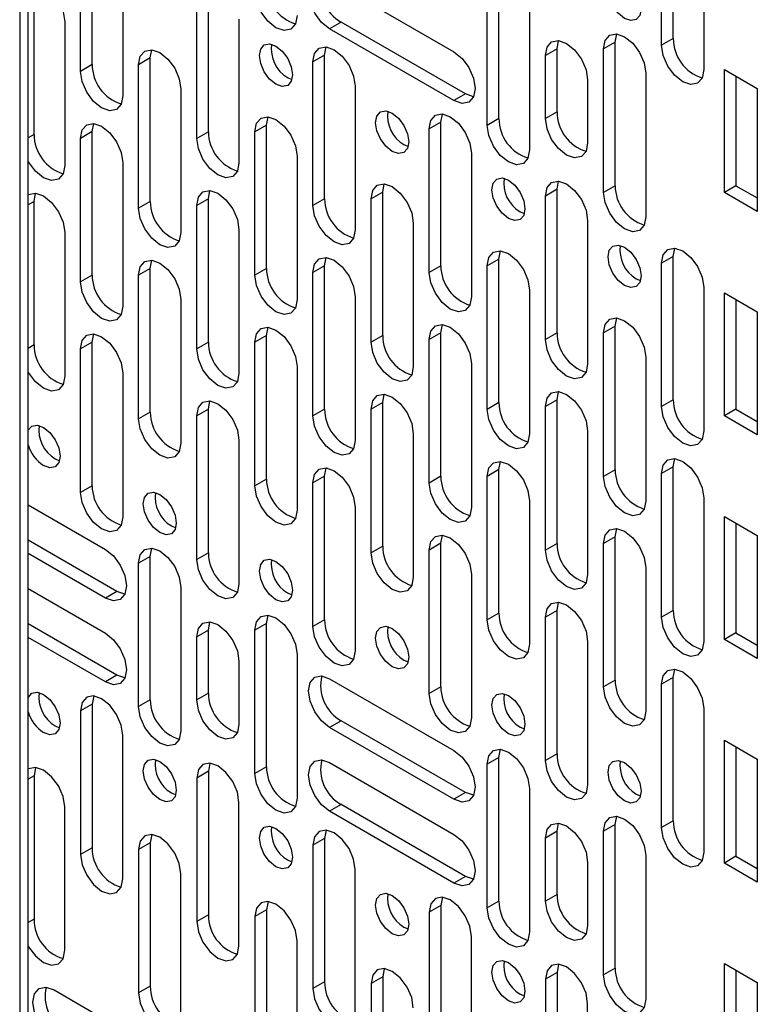
# Model space of a CAD drawing. Units: inches. Extents: x 4 to 132, y 2 to 86.
# Drawn here: x 108 to 110, y 65 to 68 of the extents above; entities that cross this region are included whole.
import ezdxf

# ---------------------------------------------------------------- set-up
doc = ezdxf.new("R2010")
doc.units = ezdxf.units.IN
doc.header["$MEASUREMENT"] = 0

msp = doc.modelspace()

# ---------------------------------------------------------------- linework, layer by layer
at = {"color": 7, "linetype": 'Continuous', "lineweight": 25, "ltscale": 8}
for p, q in [((107.558699, 61.527729), (107.558699, 72.465799)), ((109.913561, 68.062981), (109.913561, 68.587201)), ((109.871135, 68.038489), (109.871135, 68.562708)), ((107.792241, 67.967663), (107.792241, 68.491883)), ((107.749814, 67.943171), (107.749814, 68.46739)), ((110.025284, 68.47372), (110.025284, 67.949501)), ((107.903964, 68.378402), (107.903964, 67.854183)), ((108.659193, 68.276183), (109.113155, 68.014116)), ((109.234739, 67.745916), (109.234739, 68.270135)), ((109.277165, 67.770408), (109.277165, 68.294627)), ((107.580109, 67.712703), (107.580109, 68.236922)), ((108.216505, 67.722741), (108.216505, 68.24696)), ((108.174079, 67.698249), (108.174079, 68.222468)), ((109.388888, 68.181147), (109.388888, 67.656927)), ((107.691832, 68.123442), (107.691832, 67.599222)), ((108.328228, 68.13348), (108.328228, 67.60926)), ((108.701619, 68.122669), (108.659193, 68.098177)), ((109.155582, 67.860602), (108.701619, 68.122669)), ((109.113155, 67.83611), (108.659193, 68.098177)), ((109.489297, 68.025189), (109.49496, 68.055405)), ((109.701429, 68.049705), (109.659003, 68.025213)), ((109.701429, 68.049705), (109.707092, 68.079921)), ((109.701429, 67.525486), (109.701429, 68.049705)), ((109.913561, 68.062981), (109.871135, 68.038489)), ((108.004373, 67.992), (108.010036, 68.022216)), ((108.640769, 68.002038), (108.646432, 68.032254)), ((109.489297, 68.025189), (109.446871, 68.000697)), ((109.489297, 67.794924), (109.489297, 68.025189)), ((109.659003, 67.500993), (109.659003, 68.025213)), ((108.004373, 67.992), (107.961946, 67.967508)), ((108.004373, 67.467781), (108.004373, 67.992)), ((108.640769, 68.002038), (108.598343, 67.977546)), ((108.598343, 67.453326), (108.598343, 67.977546)), ((108.640769, 67.477819), (108.640769, 68.002038)), ((109.446871, 67.770432), (109.446871, 68.000697)), ((107.792241, 67.967663), (107.749814, 67.943171)), ((107.961946, 67.443289), (107.961946, 67.967508)), ((110.100237, 67.950132), (110.220446, 67.880738)), ((110.100237, 67.501035), (110.100237, 67.950132)), ((108.505712, 67.920371), (108.521612, 67.91365)), ((109.60102, 67.911708), (109.60102, 67.681444)), ((109.813152, 67.936224), (109.813152, 67.412005)), ((110.142664, 67.92564), (110.142664, 67.525527)), ((108.116096, 67.878519), (108.116096, 67.3543)), ((108.752492, 67.888557), (108.752492, 67.364338)), ((110.220446, 67.880738), (110.220446, 67.43164)), ((109.155582, 67.860602), (109.113155, 67.83611)), ((109.184567, 67.850403), (109.155582, 67.860602)), ((109.489297, 67.794924), (109.446871, 67.770432)), ((108.428637, 67.747078), (108.4343, 67.777293)), ((109.065033, 67.757115), (109.022607, 67.732623)), ((109.065033, 67.757115), (109.070696, 67.787331)), ((109.065033, 67.232896), (109.065033, 67.757115)), ((109.277165, 67.770408), (109.234739, 67.745916)), ((107.792241, 67.722901), (107.749814, 67.698409)), ((107.792241, 67.722901), (107.797904, 67.753117)), ((107.792241, 67.198682), (107.792241, 67.722901)), ((108.216505, 67.722741), (108.174079, 67.698249)), ((108.428637, 67.747078), (108.386211, 67.722585)), ((108.386211, 67.198366), (108.386211, 67.722585)), ((108.428637, 67.222858), (108.428637, 67.747078)), ((109.022607, 67.208404), (109.022607, 67.732623)), ((107.749814, 67.17419), (107.749814, 67.698409)), ((108.929976, 67.675449), (108.945876, 67.668727)), ((108.54036, 67.633597), (108.54036, 67.109378)), ((109.176756, 67.643635), (109.176756, 67.119415)), ((107.903964, 67.609421), (107.903964, 67.085201)), ((109.489297, 67.512193), (109.49496, 67.542409)), ((108.216505, 67.477979), (108.222168, 67.508195)), ((108.852901, 67.502155), (108.858564, 67.532371)), ((109.489297, 67.512193), (109.446871, 67.487701)), ((109.489297, 66.987974), (109.489297, 67.512193)), ((109.701429, 67.525486), (109.659003, 67.500993)), ((110.142664, 67.525527), (110.100237, 67.501035)), ((110.142664, 67.525527), (110.220446, 67.480625)), ((107.580109, 67.467941), (107.585771, 67.498157)), ((108.216505, 67.477979), (108.174079, 67.453487)), ((108.216505, 66.95376), (108.216505, 67.477979)), ((108.640769, 67.477819), (108.598343, 67.453326)), ((108.852901, 67.502155), (108.810475, 67.477663)), ((108.810475, 66.953444), (108.810475, 67.477663)), ((108.852901, 66.977936), (108.852901, 67.502155)), ((109.446871, 66.963481), (109.446871, 67.487701)), ((110.220446, 67.43164), (110.100237, 67.501035)), ((107.580109, 66.943722), (107.580109, 67.467941)), ((108.004373, 67.467781), (107.961946, 67.443289)), ((108.174079, 66.929267), (108.174079, 67.453487)), ((109.35424, 67.430526), (109.37014, 67.423805)), ((109.60102, 67.398712), (109.60102, 66.874493)), ((108.328228, 67.364498), (108.328228, 66.840279)), ((108.964624, 67.388674), (108.964624, 66.864455)), ((107.691832, 67.35446), (107.691832, 66.830241)), ((109.913561, 67.26727), (109.919224, 67.297486)), ((108.640769, 67.233056), (108.646432, 67.263272)), ((109.277165, 67.257233), (109.234739, 67.23274)), ((109.277165, 67.257233), (109.282828, 67.287448)), ((109.277165, 66.733013), (109.277165, 67.257233)), ((109.913561, 67.26727), (109.871135, 67.242778)), ((109.913561, 66.743051), (109.913561, 67.26727)), ((108.004373, 67.223019), (107.961946, 67.198526)), ((108.004373, 67.223019), (108.010036, 67.253234)), ((108.004373, 66.698799), (108.004373, 67.223019)), ((108.428637, 67.222858), (108.386211, 67.198366)), ((108.640769, 67.233056), (108.598343, 67.208564)), ((108.640769, 66.708837), (108.640769, 67.233056)), ((109.065033, 67.232896), (109.022607, 67.208404)), ((109.234739, 66.708521), (109.234739, 67.23274)), ((109.871135, 66.718559), (109.871135, 67.242778)), ((107.792241, 67.198682), (107.749814, 67.17419)), ((107.961946, 66.674307), (107.961946, 67.198526)), ((108.598343, 66.684345), (108.598343, 67.208564)), ((109.778504, 67.185604), (109.794404, 67.178882)), ((110.025284, 67.15379), (110.025284, 66.629571)), ((108.752492, 67.119576), (108.752492, 66.595356)), ((109.388888, 67.143752), (109.388888, 66.619533)), ((110.100237, 67.133592), (110.220446, 67.064197)), ((110.100237, 66.684494), (110.100237, 67.133592)), ((108.116096, 67.109538), (108.116096, 66.585319)), ((110.142664, 67.109099), (110.142664, 66.708986)), ((109.701429, 67.01231), (109.707092, 67.042526)), ((110.220446, 67.064197), (110.220446, 66.615099)), ((108.428637, 66.978096), (108.4343, 67.008312)), ((109.065033, 66.988134), (109.070696, 67.01835)), ((109.701429, 67.01231), (109.659003, 66.987818)), ((109.701429, 66.488091), (109.701429, 67.01231)), ((107.792241, 66.95392), (107.797904, 66.984136)), ((108.428637, 66.978096), (108.386211, 66.953604)), ((108.428637, 66.453877), (108.428637, 66.978096)), ((108.852901, 66.977936), (108.810475, 66.953444)), ((109.065033, 66.988134), (109.022607, 66.963642)), ((109.065033, 66.463915), (109.065033, 66.988134)), ((109.489297, 66.987974), (109.446871, 66.963481)), ((109.659003, 66.463599), (109.659003, 66.987818)), ((107.792241, 66.95392), (107.749814, 66.929428)), ((107.792241, 66.429701), (107.792241, 66.95392)), ((108.216505, 66.95376), (108.174079, 66.929267)), ((108.386211, 66.429385), (108.386211, 66.953604)), ((109.022607, 66.439423), (109.022607, 66.963642)), ((107.749814, 66.405208), (107.749814, 66.929428)), ((109.813152, 66.898829), (109.813152, 66.37461)), ((108.54036, 66.864615), (108.54036, 66.340396)), ((109.176756, 66.874653), (109.176756, 66.350434)), ((107.903964, 66.840439), (107.903964, 66.31622)), ((108.852901, 66.733174), (108.858564, 66.76339)), ((109.489297, 66.743212), (109.49496, 66.773427)), ((108.216505, 66.708997), (108.222168, 66.739213)), ((108.852901, 66.733174), (108.810475, 66.708681)), ((108.852901, 66.208954), (108.852901, 66.733174)), ((109.277165, 66.733013), (109.234739, 66.708521)), ((109.489297, 66.743212), (109.446871, 66.718719)), ((109.446871, 66.1945), (109.446871, 66.718719)), ((109.489297, 66.218992), (109.489297, 66.743212)), ((109.913561, 66.743051), (109.871135, 66.718559)), ((108.004373, 66.698799), (107.961946, 66.674307)), ((108.216505, 66.708997), (108.174079, 66.684505)), ((108.174079, 66.160286), (108.174079, 66.684505)), ((108.216505, 66.184778), (108.216505, 66.708997)), ((108.640769, 66.708837), (108.598343, 66.684345)), ((108.810475, 66.184462), (108.810475, 66.708681)), ((110.142664, 66.708986), (110.100237, 66.684494)), ((110.220446, 66.615099), (110.100237, 66.684494)), ((110.142664, 66.708986), (110.220446, 66.664084)), ((108.964624, 66.619693), (108.964624, 66.095474)), ((109.60102, 66.629731), (109.60102, 66.105512)), ((108.328228, 66.595517), (108.328228, 66.071298)), ((107.657183, 66.527689), (107.673084, 66.520968)), ((109.277165, 66.488251), (109.282828, 66.518467)), ((109.913561, 66.498289), (109.871135, 66.473797)), ((109.913561, 66.498289), (109.919224, 66.528505)), ((109.913561, 65.97407), (109.913561, 66.498289)), ((108.640769, 66.464075), (108.598343, 66.439583)), ((108.640769, 66.464075), (108.646432, 66.494291)), ((108.640769, 65.939856), (108.640769, 66.464075)), ((109.065033, 66.463915), (109.022607, 66.439423)), ((109.277165, 66.488251), (109.234739, 66.463759)), ((109.234739, 65.93954), (109.234739, 66.463759)), ((109.277165, 65.964032), (109.277165, 66.488251)), ((109.701429, 66.488091), (109.659003, 66.463599)), ((109.871135, 65.949578), (109.871135, 66.473797)), ((107.792241, 66.429701), (107.749814, 66.405208)), ((108.428637, 66.453877), (108.386211, 66.429385)), ((108.598343, 65.915364), (108.598343, 66.439583)), ((107.558699, 66.359794), (107.840363, 66.197193)), ((109.388888, 66.374771), (109.388888, 65.850551)), ((110.025284, 66.384808), (110.025284, 65.860589)), ((108.752492, 66.350594), (108.752492, 65.826375)), ((108.081448, 66.282767), (108.097348, 66.276045)), ((110.100237, 66.317051), (110.220446, 66.247656)), ((110.100237, 65.867953), (110.100237, 66.317051)), ((110.142664, 66.292558), (110.142664, 65.892445)), ((109.065033, 66.219153), (109.070696, 66.249368)), ((109.701429, 66.243329), (109.707092, 66.273545)), ((110.220446, 66.247656), (110.220446, 65.798559)), ((107.882789, 66.043679), (107.558699, 66.230773)), ((109.065033, 66.219153), (109.022607, 66.19466)), ((109.065033, 65.694933), (109.065033, 66.219153)), ((109.489297, 66.218992), (109.446871, 66.1945)), ((109.701429, 66.243329), (109.659003, 66.218837)), ((109.659003, 65.694617), (109.659003, 66.218837)), ((109.701429, 65.71911), (109.701429, 66.243329)), ((107.840363, 66.019187), (107.558699, 66.181788)), ((108.004373, 66.171502), (108.010036, 66.201718)), ((108.216505, 66.184778), (108.174079, 66.160286)), ((108.852901, 66.208954), (108.810475, 66.184462)), ((109.022607, 65.670441), (109.022607, 66.19466)), ((108.004373, 66.171502), (107.961946, 66.14701)), ((107.961946, 65.62279), (107.961946, 66.14701)), ((108.004373, 65.647283), (108.004373, 66.171502)), ((109.176756, 66.105672), (109.176756, 65.581453)), ((109.813152, 66.129848), (109.813152, 65.605629)), ((107.558699, 66.053592), (107.840363, 65.89099)), ((107.882789, 66.043679), (107.840363, 66.019187)), ((107.911775, 66.03348), (107.882789, 66.043679)), ((108.116096, 66.058021), (108.116096, 65.533802)), ((108.505712, 66.037844), (108.521612, 66.031123)), ((109.489297, 65.97423), (109.49496, 66.004446)), ((109.277165, 65.964032), (109.234739, 65.93954)), ((109.489297, 65.97423), (109.446871, 65.949738)), ((109.489297, 65.450011), (109.489297, 65.97423)), ((109.913561, 65.97407), (109.871135, 65.949578)), ((107.882789, 65.737476), (107.558699, 65.92457)), ((108.216505, 65.902063), (108.222168, 65.932279)), ((108.428637, 65.926579), (108.386211, 65.902087)), ((108.428637, 65.926579), (108.4343, 65.956795)), ((108.428637, 65.40236), (108.428637, 65.926579)), ((108.640769, 65.939856), (108.598343, 65.915364)), ((109.446871, 65.425519), (109.446871, 65.949738)), ((108.216505, 65.902063), (108.174079, 65.877571)), ((108.216505, 65.671799), (108.216505, 65.902063)), ((108.386211, 65.377868), (108.386211, 65.902087)), ((110.142664, 65.892445), (110.100237, 65.867953)), ((110.142664, 65.892445), (110.220446, 65.847543)), ((107.840363, 65.712984), (107.558699, 65.875586)), ((108.174079, 65.647306), (108.174079, 65.877571)), ((109.60102, 65.860749), (109.60102, 65.33653)), ((110.220446, 65.798559), (110.100237, 65.867953)), ((108.328228, 65.788583), (108.328228, 65.558318)), ((108.54036, 65.813099), (108.54036, 65.288879)), ((108.929976, 65.792922), (108.945876, 65.786201)), ((109.913561, 65.729308), (109.919224, 65.759524)), ((107.882789, 65.737476), (107.840363, 65.712984)), ((107.911775, 65.727277), (107.882789, 65.737476)), ((108.659193, 65.724493), (109.113155, 65.462426)), ((109.701429, 65.71911), (109.659003, 65.694617)), ((109.913561, 65.729308), (109.871135, 65.704815)), ((109.913561, 65.205089), (109.913561, 65.729308)), ((108.216505, 65.671799), (108.174079, 65.647306)), ((109.065033, 65.694933), (109.022607, 65.670441)), ((109.871135, 65.180596), (109.871135, 65.704815)), ((107.797904, 65.661556), (107.792241, 65.63134)), ((108.004373, 65.647283), (107.961946, 65.62279)), ((107.792241, 65.63134), (107.749814, 65.606848)), ((107.749814, 65.606848), (107.749814, 65.082629)), ((107.792241, 65.63134), (107.792241, 65.107121)), ((110.025284, 65.615827), (110.025284, 65.091608)), ((108.701619, 65.570979), (108.659193, 65.546487)), ((109.155582, 65.308912), (108.701619, 65.570979)), ((107.657183, 65.552323), (107.673084, 65.545602)), ((109.113155, 65.28442), (108.659193, 65.546487)), ((109.35424, 65.548), (109.37014, 65.541278)), ((107.903964, 64.99364), (107.903964, 65.517859)), ((110.100237, 65.50051), (110.220446, 65.431115)), ((110.100237, 65.051412), (110.100237, 65.50051)), ((109.277165, 65.436735), (109.282828, 65.46695)), ((110.142664, 65.476018), (110.142664, 65.075905)), ((109.277165, 65.436735), (109.234739, 65.412242)), ((109.277165, 64.912515), (109.277165, 65.436735)), ((109.489297, 65.450011), (109.446871, 65.425519)), ((110.220446, 65.431115), (110.220446, 64.982018)), ((107.585771, 65.400651), (107.580109, 65.370435)), ((108.216505, 65.386418), (108.174079, 65.361925)), ((108.222168, 65.416634), (108.216505, 65.386418)), ((108.216505, 65.386418), (108.216505, 64.862199)), ((108.428637, 65.40236), (108.386211, 65.377868)), ((108.659193, 65.41829), (109.113155, 65.156223)), ((109.234739, 64.888023), (109.234739, 65.412242)), ((107.580109, 65.370435), (107.580109, 64.846216)), ((108.174079, 65.361925), (108.174079, 64.837706)), ((109.388888, 65.323254), (109.388888, 64.799035)), ((108.081448, 65.307401), (108.097348, 65.300679)), ((109.155582, 65.308912), (109.113155, 65.28442)), ((109.184567, 65.298713), (109.155582, 65.308912)), ((109.778504, 65.303077), (109.794404, 65.296356)), ((107.691832, 64.732736), (107.691832, 65.256955)), ((108.328228, 64.748718), (108.328228, 65.272937)), ((108.701619, 65.264776), (108.659193, 65.240284)), ((109.113155, 64.978217), (108.659193, 65.240284)), ((109.155582, 65.002709), (108.701619, 65.264776)), ((109.701429, 65.191812), (109.707092, 65.222028)), ((109.913561, 65.205089), (109.871135, 65.180596)), ((108.646432, 65.171711), (108.640769, 65.141495)), ((109.489297, 65.167296), (109.49496, 65.197512)), ((109.701429, 65.191812), (109.659003, 65.16732)), ((109.701429, 64.667593), (109.701429, 65.191812)), ((108.010036, 65.155729), (108.004373, 65.125513)), ((108.640769, 65.141495), (108.598343, 65.117003)), ((108.640769, 65.141495), (108.640769, 64.617276)), ((109.489297, 65.167296), (109.446871, 65.142804)), ((109.446871, 64.912539), (109.446871, 65.142804)), ((109.489297, 64.937031), (109.489297, 65.167296)), ((109.659003, 64.643101), (109.659003, 65.16732)), ((107.792241, 65.107121), (107.749814, 65.082629)), ((108.004373, 65.125513), (107.961946, 65.101021)), ((107.961946, 65.101021), (107.961946, 64.576802)), ((108.004373, 65.125513), (108.004373, 64.601294)), ((108.598343, 65.117003), (108.598343, 64.592784)), ((108.505712, 65.062478), (108.521612, 65.055757)), ((109.813152, 65.078331), (109.813152, 64.554112)), ((110.142664, 65.075905), (110.100237, 65.051412)), ((110.142664, 65.075905), (110.220446, 65.031002)), ((108.752492, 64.503795), (108.752492, 65.028015)), ((109.60102, 65.053815), (109.60102, 64.823551)), ((110.220446, 64.982018), (110.100237, 65.051412)), ((108.116096, 64.487813), (108.116096, 65.012032)), ((109.155582, 65.002709), (109.113155, 64.978217)), ((109.184567, 64.99251), (109.155582, 65.002709)), ((109.070696, 64.926789), (109.065033, 64.896573)), ((109.489297, 64.937031), (109.446871, 64.912539)), ((108.428637, 64.880591), (108.386211, 64.856098)), ((108.4343, 64.910806), (108.428637, 64.880591)), ((108.428637, 64.880591), (108.428637, 64.356371)), ((109.065033, 64.896573), (109.022607, 64.872081)), ((109.065033, 64.896573), (109.065033, 64.372354)), ((109.277165, 64.912515), (109.234739, 64.888023)), ((108.216505, 64.862199), (108.174079, 64.837706)), ((108.386211, 64.856098), (108.386211, 64.331879)), ((109.022607, 64.872081), (109.022607, 64.347861)), ((108.929976, 64.817556), (108.945876, 64.810834)), ((109.176756, 64.258873), (109.176756, 64.783092)), ((108.54036, 64.242891), (108.54036, 64.76711)), ((108.858564, 64.665884), (108.852901, 64.635668)), ((109.49496, 64.681866), (109.489297, 64.65165)), ((109.701429, 64.667593), (109.659003, 64.643101)), ((110.100237, 64.683969), (110.220446, 64.614574)), ((110.100237, 64.234872), (110.100237, 64.683969)), ((108.852901, 64.635668), (108.810475, 64.611176)), ((108.852901, 64.635668), (108.852901, 64.111449)), ((109.489297, 64.65165), (109.446871, 64.627158)), ((109.489297, 64.65165), (109.489297, 64.127431)), ((110.142664, 64.659477), (110.142664, 64.259364)), ((108.004373, 64.601294), (107.961946, 64.576802)), ((108.640769, 64.617276), (108.598343, 64.592784)), ((108.810475, 64.611176), (108.810475, 64.086957)), ((109.446871, 64.627158), (109.446871, 64.102939)), ((110.220446, 64.614574), (110.220446, 64.165477)), ((107.652941, 64.587796), (108.135188, 64.309401)), ((109.35424, 64.572633), (109.37014, 64.565912)), ((109.60102, 64.01395), (109.60102, 64.53817))]:
    msp.add_line(p, q, dxfattribs=at)
at = {"color": 8, "linetype": 'Continuous', "lineweight": 25, "ltscale": 8}
for p, q in [((107.527667, 72.426358), (107.527667, 61.48448)), ((107.580109, 67.712703), (107.558699, 67.700343)), ((107.580109, 67.467941), (107.558699, 67.455581)), ((107.580109, 66.943722), (107.558699, 66.931362)), ((107.580109, 65.370435), (107.558699, 65.358076)), ((107.580109, 64.846216), (107.558699, 64.833856))]:
    msp.add_line(p, q, dxfattribs=at)
at = {"color": 7, "linetype": 'Continuous', "lineweight": 25, "ltscale": 8, "flags": 128}
for points in [[(107.558699, 68.26138), (107.560257, 68.262333), (107.585262, 68.267191), (107.614757, 68.256939), (107.644252, 68.233137), (107.669257, 68.199408), (107.685965, 68.160889), (107.691832, 68.123442)], [(108.659193, 68.098177), (108.629698, 68.121979), (108.604693, 68.155707), (108.587985, 68.194227), (108.582118, 68.231674), (108.587985, 68.262347), (108.604693, 68.281576), (108.629698, 68.286435), (108.659193, 68.276183)], [(109.736077, 68.136478), (109.712941, 68.155148), (109.693327, 68.181605), (109.680222, 68.21182), (109.67562, 68.241193), (109.680222, 68.265253), (109.693327, 68.280337), (109.712941, 68.284148), (109.736077, 68.276106), (109.759214, 68.257436), (109.778827, 68.230979), (109.791933, 68.200764), (109.796535, 68.17139), (109.791933, 68.14733), (109.778827, 68.132247), (109.759214, 68.128436), (109.736077, 68.136478)], [(108.54036, 68.146772), (108.534493, 68.116099), (108.517785, 68.09687), (108.49278, 68.092011), (108.463285, 68.102264), (108.43379, 68.126066), (108.408785, 68.159794), (108.392077, 68.198314), (108.386211, 68.235761)], [(109.446871, 68.000697), (109.452738, 68.03137), (109.469445, 68.050599), (109.49445, 68.055458), (109.523945, 68.045205), (109.553441, 68.021403), (109.578445, 67.987675), (109.595153, 67.949155), (109.60102, 67.911708)], [(109.659003, 68.025213), (109.66487, 68.055886), (109.681577, 68.075115), (109.706582, 68.079974), (109.736077, 68.069721), (109.765573, 68.045919), (109.790577, 68.012191), (109.807285, 67.973671), (109.813152, 67.936224)], [(107.961946, 67.967508), (107.967813, 67.998181), (107.984521, 68.01741), (108.009526, 68.022269), (108.039021, 68.012016), (108.068516, 67.988214), (108.093521, 67.954486), (108.110229, 67.915966), (108.116096, 67.878519)], [(108.463285, 67.895879), (108.440149, 67.914549), (108.420535, 67.941006), (108.40743, 67.971221), (108.402828, 68.000594), (108.40743, 68.024655), (108.420535, 68.039738), (108.440149, 68.043549), (108.463285, 68.035507), (108.486421, 68.016837), (108.506035, 67.99038), (108.519141, 67.960165), (108.523743, 67.930792), (108.519141, 67.906732), (108.506035, 67.891648), (108.486421, 67.887837), (108.463285, 67.895879)], [(108.598343, 67.977546), (108.60421, 68.008219), (108.620917, 68.027448), (108.645922, 68.032307), (108.675417, 68.022054), (108.704912, 67.998252), (108.729917, 67.964524), (108.746625, 67.926004), (108.752492, 67.888557)], [(109.113155, 68.014116), (109.14265, 67.990313), (109.167655, 67.956585), (109.184363, 67.918065), (109.19023, 67.880618), (109.184363, 67.849945), (109.167655, 67.830716), (109.14265, 67.825857), (109.113155, 67.83611)], [(110.025284, 67.949501), (110.019417, 67.918828), (110.002709, 67.899598), (109.977705, 67.89474), (109.948209, 67.904992), (109.918714, 67.928794), (109.893709, 67.962522), (109.877002, 68.001042), (109.871135, 68.038489)], [(107.903964, 67.854183), (107.898097, 67.82351), (107.881389, 67.80428), (107.856384, 67.799422), (107.826889, 67.809674), (107.797394, 67.833476), (107.772389, 67.867205), (107.755681, 67.905724), (107.749814, 67.943171)], [(108.887549, 67.650956), (108.864413, 67.669627), (108.844799, 67.696084), (108.831694, 67.726299), (108.827092, 67.755672), (108.831694, 67.779732), (108.844799, 67.794816), (108.864413, 67.798627), (108.887549, 67.790585), (108.910685, 67.771914), (108.930299, 67.745458), (108.943405, 67.715243), (108.948007, 67.685869), (108.943405, 67.661809), (108.930299, 67.646725), (108.910685, 67.642914), (108.887549, 67.650956)], [(108.386211, 67.722585), (108.392077, 67.753258), (108.408785, 67.772488), (108.43379, 67.777346), (108.463285, 67.767094), (108.49278, 67.743292), (108.517785, 67.709563), (108.534493, 67.671044), (108.54036, 67.633597)], [(109.022607, 67.732623), (109.028474, 67.763296), (109.045181, 67.782526), (109.070186, 67.787384), (109.099681, 67.777132), (109.129176, 67.75333), (109.154181, 67.719601), (109.170889, 67.681082), (109.176756, 67.643635)], [(109.60102, 67.681444), (109.595153, 67.650771), (109.578445, 67.631541), (109.553441, 67.626683), (109.523945, 67.636935), (109.49445, 67.660737), (109.469445, 67.694465), (109.452738, 67.732985), (109.446871, 67.770432)], [(107.749814, 67.698409), (107.755681, 67.729082), (107.772389, 67.748312), (107.797394, 67.75317), (107.826889, 67.742918), (107.856384, 67.719116), (107.881389, 67.685387), (107.898097, 67.646867), (107.903964, 67.609421)], [(109.388888, 67.656927), (109.383021, 67.626254), (109.366313, 67.607025), (109.341308, 67.602166), (109.311813, 67.612419), (109.282318, 67.636221), (109.257313, 67.669949), (109.240606, 67.708469), (109.234739, 67.745916)], [(108.328228, 67.60926), (108.322361, 67.578587), (108.305653, 67.559358), (108.280648, 67.554499), (108.251153, 67.564752), (108.221658, 67.588554), (108.196653, 67.622282), (108.179945, 67.660802), (108.174079, 67.698249)], [(107.691832, 67.599222), (107.685965, 67.568549), (107.669257, 67.54932), (107.644252, 67.544461), (107.614757, 67.554714), (107.585262, 67.578516), (107.560257, 67.612244), (107.558699, 67.614997)], [(109.311813, 67.406034), (109.288677, 67.424704), (109.269063, 67.451161), (109.255958, 67.481376), (109.251356, 67.51075), (109.255958, 67.53481), (109.269063, 67.549893), (109.288677, 67.553704), (109.311813, 67.545662), (109.334949, 67.526992), (109.354563, 67.500535), (109.367669, 67.47032), (109.372271, 67.440947), (109.367669, 67.416887), (109.354563, 67.401803), (109.334949, 67.397992), (109.311813, 67.406034)], [(109.446871, 67.487701), (109.452738, 67.518374), (109.469445, 67.537603), (109.49445, 67.542462), (109.523945, 67.532209), (109.553441, 67.508407), (109.578445, 67.474679), (109.595153, 67.436159), (109.60102, 67.398712)], [(108.174079, 67.453487), (108.179945, 67.48416), (108.196653, 67.503389), (108.221658, 67.508248), (108.251153, 67.497995), (108.280648, 67.474193), (108.305653, 67.440465), (108.322361, 67.401945), (108.328228, 67.364498)], [(108.810475, 67.477663), (108.816342, 67.508336), (108.833049, 67.527565), (108.858054, 67.532424), (108.887549, 67.522172), (108.917044, 67.498369), (108.942049, 67.464641), (108.958757, 67.426121), (108.964624, 67.388674)], [(107.558699, 67.492398), (107.560257, 67.493351), (107.585262, 67.49821), (107.614757, 67.487957), (107.644252, 67.464155), (107.669257, 67.430427), (107.685965, 67.391907), (107.691832, 67.35446)], [(109.813152, 67.412005), (109.807285, 67.381332), (109.790577, 67.362102), (109.765573, 67.357244), (109.736077, 67.367496), (109.706582, 67.391298), (109.681577, 67.425027), (109.66487, 67.463547), (109.659003, 67.500993)], [(108.116096, 67.3543), (108.110229, 67.323627), (108.093521, 67.304398), (108.068516, 67.299539), (108.039021, 67.309791), (108.009526, 67.333593), (107.984521, 67.367322), (107.967813, 67.405842), (107.961946, 67.443289)], [(108.752492, 67.364338), (108.746625, 67.333665), (108.729917, 67.314435), (108.704912, 67.309577), (108.675417, 67.319829), (108.645922, 67.343631), (108.620917, 67.37736), (108.60421, 67.415879), (108.598343, 67.453326)], [(109.736077, 67.161112), (109.712941, 67.179782), (109.693327, 67.206239), (109.680222, 67.236454), (109.67562, 67.265827), (109.680222, 67.289887), (109.693327, 67.304971), (109.712941, 67.308782), (109.736077, 67.30074), (109.759214, 67.282069), (109.778827, 67.255613), (109.791933, 67.225398), (109.796535, 67.196024), (109.791933, 67.171964), (109.778827, 67.156881), (109.759214, 67.15307), (109.736077, 67.161112)], [(109.871135, 67.242778), (109.877002, 67.273451), (109.893709, 67.292681), (109.918714, 67.297539), (109.948209, 67.287287), (109.977705, 67.263485), (110.002709, 67.229756), (110.019417, 67.191237), (110.025284, 67.15379)], [(108.598343, 67.208564), (108.60421, 67.239237), (108.620917, 67.258467), (108.645922, 67.263325), (108.675417, 67.253073), (108.704912, 67.229271), (108.729917, 67.195542), (108.746625, 67.157023), (108.752492, 67.119576)], [(109.234739, 67.23274), (109.240606, 67.263413), (109.257313, 67.282643), (109.282318, 67.287501), (109.311813, 67.277249), (109.341308, 67.253447), (109.366313, 67.219719), (109.383021, 67.181199), (109.388888, 67.143752)], [(107.961946, 67.198526), (107.967813, 67.229199), (107.984521, 67.248429), (108.009526, 67.253287), (108.039021, 67.243035), (108.068516, 67.219233), (108.093521, 67.185504), (108.110229, 67.146985), (108.116096, 67.109538)], [(108.54036, 67.109378), (108.534493, 67.078705), (108.517785, 67.059475), (108.49278, 67.054617), (108.463285, 67.064869), (108.43379, 67.088671), (108.408785, 67.122399), (108.392077, 67.160919), (108.386211, 67.198366)], [(109.176756, 67.119415), (109.170889, 67.088742), (109.154181, 67.069513), (109.129176, 67.064654), (109.099681, 67.074907), (109.070186, 67.098709), (109.045181, 67.132437), (109.028474, 67.170957), (109.022607, 67.208404)], [(107.903964, 67.085201), (107.898097, 67.054528), (107.881389, 67.035299), (107.856384, 67.03044), (107.826889, 67.040693), (107.797394, 67.064495), (107.772389, 67.098223), (107.755681, 67.136743), (107.749814, 67.17419)], [(109.659003, 66.987818), (109.66487, 67.018491), (109.681577, 67.037721), (109.706582, 67.042579), (109.736077, 67.032327), (109.765573, 67.008525), (109.790577, 66.974796), (109.807285, 66.936276), (109.813152, 66.898829)], [(108.386211, 66.953604), (108.392077, 66.984277), (108.408785, 67.003506), (108.43379, 67.008365), (108.463285, 66.998113), (108.49278, 66.97431), (108.517785, 66.940582), (108.534493, 66.902062), (108.54036, 66.864615)], [(109.022607, 66.963642), (109.028474, 66.994315), (109.045181, 67.013544), (109.070186, 67.018403), (109.099681, 67.00815), (109.129176, 66.984348), (109.154181, 66.95062), (109.170889, 66.9121), (109.176756, 66.874653)], [(107.749814, 66.929428), (107.755681, 66.960101), (107.772389, 66.97933), (107.797394, 66.984189), (107.826889, 66.973936), (107.856384, 66.950134), (107.881389, 66.916406), (107.898097, 66.877886), (107.903964, 66.840439)], [(108.964624, 66.864455), (108.958757, 66.833782), (108.942049, 66.814553), (108.917044, 66.809694), (108.887549, 66.819946), (108.858054, 66.843749), (108.833049, 66.877477), (108.816342, 66.915997), (108.810475, 66.953444)], [(109.60102, 66.874493), (109.595153, 66.84382), (109.578445, 66.82459), (109.553441, 66.819732), (109.523945, 66.829984), (109.49445, 66.853786), (109.469445, 66.887515), (109.452738, 66.926035), (109.446871, 66.963481)], [(108.328228, 66.840279), (108.322361, 66.809606), (108.305653, 66.790376), (108.280648, 66.785518), (108.251153, 66.79577), (108.221658, 66.819572), (108.196653, 66.853301), (108.179945, 66.891821), (108.174079, 66.929267)], [(107.691832, 66.830241), (107.685965, 66.799568), (107.669257, 66.780339), (107.644252, 66.77548), (107.614757, 66.785732), (107.585262, 66.809535), (107.560257, 66.843263), (107.558699, 66.846015)], [(108.810475, 66.708681), (108.816342, 66.739354), (108.833049, 66.758584), (108.858054, 66.763442), (108.887549, 66.75319), (108.917044, 66.729388), (108.942049, 66.69566), (108.958757, 66.65714), (108.964624, 66.619693)], [(109.446871, 66.718719), (109.452738, 66.749392), (109.469445, 66.768622), (109.49445, 66.77348), (109.523945, 66.763228), (109.553441, 66.739426), (109.578445, 66.705697), (109.595153, 66.667178), (109.60102, 66.629731)], [(108.174079, 66.684505), (108.179945, 66.715178), (108.196653, 66.734408), (108.221658, 66.739266), (108.251153, 66.729014), (108.280648, 66.705212), (108.305653, 66.671483), (108.322361, 66.632964), (108.328228, 66.595517)], [(110.025284, 66.629571), (110.019417, 66.598898), (110.002709, 66.579668), (109.977705, 66.57481), (109.948209, 66.585062), (109.918714, 66.608864), (109.893709, 66.642592), (109.877002, 66.681112), (109.871135, 66.718559)], [(108.752492, 66.595356), (108.746625, 66.564683), (108.729917, 66.545454), (108.704912, 66.540596), (108.675417, 66.550848), (108.645922, 66.57465), (108.620917, 66.608378), (108.60421, 66.646898), (108.598343, 66.684345)], [(109.388888, 66.619533), (109.383021, 66.58886), (109.366313, 66.56963), (109.341308, 66.564772), (109.311813, 66.575024), (109.282318, 66.598826), (109.257313, 66.632555), (109.240606, 66.671074), (109.234739, 66.708521)], [(107.558699, 66.631517), (107.558901, 66.631973), (107.572007, 66.647056), (107.591621, 66.650867), (107.614757, 66.642825), (107.637893, 66.624155), (107.657507, 66.597698), (107.670613, 66.567483), (107.675215, 66.53811), (107.670613, 66.51405), (107.657507, 66.498966), (107.637893, 66.495155), (107.614757, 66.503197), (107.614757, 66.503197)], [(108.116096, 66.585319), (108.110229, 66.554646), (108.093521, 66.535416), (108.068516, 66.530558), (108.039021, 66.54081), (108.009526, 66.564612), (107.984521, 66.59834), (107.967813, 66.63686), (107.961946, 66.674307)], [(109.234739, 66.463759), (109.240606, 66.494432), (109.257313, 66.513662), (109.282318, 66.51852), (109.311813, 66.508268), (109.341308, 66.484466), (109.366313, 66.450737), (109.383021, 66.412217), (109.388888, 66.374771)], [(109.871135, 66.473797), (109.877002, 66.50447), (109.893709, 66.523699), (109.918714, 66.528558), (109.948209, 66.518306), (109.977705, 66.494503), (110.002709, 66.460775), (110.019417, 66.422255), (110.025284, 66.384808)], [(108.598343, 66.439583), (108.60421, 66.470256), (108.620917, 66.489485), (108.645922, 66.494344), (108.675417, 66.484091), (108.704912, 66.460289), (108.729917, 66.426561), (108.746625, 66.388041), (108.752492, 66.350594)], [(109.813152, 66.37461), (109.807285, 66.343937), (109.790577, 66.324708), (109.765573, 66.319849), (109.736077, 66.330102), (109.706582, 66.353904), (109.681577, 66.387632), (109.66487, 66.426152), (109.659003, 66.463599)], [(108.54036, 66.340396), (108.534493, 66.309723), (108.517785, 66.290494), (108.49278, 66.285635), (108.463285, 66.295887), (108.43379, 66.31969), (108.408785, 66.353418), (108.392077, 66.391938), (108.386211, 66.429385)], [(109.176756, 66.350434), (109.170889, 66.319761), (109.154181, 66.300532), (109.129176, 66.295673), (109.099681, 66.305925), (109.070186, 66.329727), (109.045181, 66.363456), (109.028474, 66.401976), (109.022607, 66.439423)], [(107.903964, 66.31622), (107.898097, 66.285547), (107.881389, 66.266317), (107.856384, 66.261459), (107.826889, 66.271711), (107.797394, 66.295513), (107.772389, 66.329242), (107.755681, 66.367762), (107.749814, 66.405208)], [(108.039021, 66.258275), (108.015885, 66.276945), (107.996271, 66.303402), (107.983166, 66.333617), (107.978563, 66.36299), (107.983166, 66.38705), (107.996271, 66.402134), (108.015885, 66.405945), (108.039021, 66.397903), (108.062157, 66.379233), (108.081771, 66.352776), (108.094877, 66.322561), (108.099479, 66.293187), (108.094877, 66.269127), (108.081771, 66.254044), (108.062157, 66.250233), (108.039021, 66.258275)], [(109.022607, 66.19466), (109.028474, 66.225333), (109.045181, 66.244563), (109.070186, 66.249421), (109.099681, 66.239169), (109.129176, 66.215367), (109.154181, 66.181639), (109.170889, 66.143119), (109.176756, 66.105672)], [(109.659003, 66.218837), (109.66487, 66.24951), (109.681577, 66.268739), (109.706582, 66.273598), (109.736077, 66.263345), (109.765573, 66.239543), (109.790577, 66.205815), (109.807285, 66.167295), (109.813152, 66.129848)], [(107.840363, 66.197193), (107.869858, 66.173391), (107.894863, 66.139662), (107.911571, 66.101143), (107.917438, 66.063696), (107.911571, 66.033023), (107.894863, 66.013793), (107.869858, 66.008935), (107.840363, 66.019187)], [(107.961946, 66.14701), (107.967813, 66.177683), (107.984521, 66.196912), (108.009526, 66.201771), (108.039021, 66.191518), (108.068516, 66.167716), (108.093521, 66.133988), (108.110229, 66.095468), (108.116096, 66.058021)], [(108.964624, 66.095474), (108.958757, 66.064801), (108.942049, 66.045571), (108.917044, 66.040713), (108.887549, 66.050965), (108.858054, 66.074767), (108.833049, 66.108496), (108.816342, 66.147015), (108.810475, 66.184462)], [(109.60102, 66.105512), (109.595153, 66.074839), (109.578445, 66.055609), (109.553441, 66.050751), (109.523945, 66.061003), (109.49445, 66.084805), (109.469445, 66.118533), (109.452738, 66.157053), (109.446871, 66.1945)], [(108.328228, 66.071298), (108.322361, 66.040624), (108.305653, 66.021395), (108.280648, 66.016537), (108.251153, 66.026789), (108.221658, 66.050591), (108.196653, 66.084319), (108.179945, 66.122839), (108.174079, 66.160286)], [(108.463285, 66.013352), (108.440149, 66.032023), (108.420535, 66.058479), (108.40743, 66.088694), (108.402828, 66.118068), (108.40743, 66.142128), (108.420535, 66.157212), (108.440149, 66.161023), (108.463285, 66.152981), (108.486421, 66.13431), (108.506035, 66.107853), (108.519141, 66.077638), (108.523743, 66.048265), (108.519141, 66.024205), (108.506035, 66.009121), (108.486421, 66.00531), (108.463285, 66.013352)], [(109.446871, 65.949738), (109.452738, 65.980411), (109.469445, 65.99964), (109.49445, 66.004499), (109.523945, 65.994247), (109.553441, 65.970444), (109.578445, 65.936716), (109.595153, 65.898196), (109.60102, 65.860749)], [(108.174079, 65.877571), (108.179945, 65.908244), (108.196653, 65.927474), (108.221658, 65.932332), (108.251153, 65.92208), (108.280648, 65.898278), (108.305653, 65.864549), (108.322361, 65.826029), (108.328228, 65.788583)], [(108.386211, 65.902087), (108.392077, 65.93276), (108.408785, 65.95199), (108.43379, 65.956848), (108.463285, 65.946596), (108.49278, 65.922794), (108.517785, 65.889065), (108.534493, 65.850546), (108.54036, 65.813099)], [(109.388888, 65.850551), (109.383021, 65.819878), (109.366313, 65.800649), (109.341308, 65.79579), (109.311813, 65.806043), (109.282318, 65.829845), (109.257313, 65.863573), (109.240606, 65.902093), (109.234739, 65.93954)], [(110.025284, 65.860589), (110.019417, 65.829916), (110.002709, 65.810687), (109.977705, 65.805828), (109.948209, 65.81608), (109.918714, 65.839883), (109.893709, 65.873611), (109.877002, 65.912131), (109.871135, 65.949578)], [(107.840363, 65.89099), (107.869858, 65.867188), (107.894863, 65.83346), (107.911571, 65.79494), (107.917438, 65.757493), (107.911571, 65.72682), (107.894863, 65.70759), (107.869858, 65.702732), (107.840363, 65.712984)], [(108.752492, 65.826375), (108.746625, 65.795702), (108.729917, 65.776473), (108.704912, 65.771614), (108.675417, 65.781866), (108.645922, 65.805669), (108.620917, 65.839397), (108.60421, 65.877917), (108.598343, 65.915364)], [(108.887549, 65.76843), (108.864413, 65.7871), (108.844799, 65.813557), (108.831694, 65.843772), (108.827092, 65.873145), (108.831694, 65.897205), (108.844799, 65.912289), (108.864413, 65.9161), (108.887549, 65.908058), (108.910685, 65.889388), (108.930299, 65.862931), (108.943405, 65.832716), (108.948007, 65.803342), (108.943405, 65.779282), (108.930299, 65.764199), (108.910685, 65.760388), (108.887549, 65.76843)], [(109.871135, 65.704815), (109.877002, 65.735489), (109.893709, 65.754718), (109.918714, 65.759576), (109.948209, 65.749324), (109.977705, 65.725522), (110.002709, 65.691794), (110.019417, 65.653274), (110.025284, 65.615827)], [(108.659193, 65.546487), (108.629698, 65.570289), (108.604693, 65.604017), (108.587985, 65.642537), (108.582118, 65.679984), (108.587985, 65.710657), (108.604693, 65.729886), (108.629698, 65.734745), (108.659193, 65.724493)], [(107.558699, 65.656151), (107.558901, 65.656607), (107.572007, 65.67169), (107.591621, 65.675501), (107.614757, 65.667459), (107.637893, 65.648789), (107.657507, 65.622332), (107.670613, 65.592117), (107.675215, 65.562744), (107.670613, 65.538684), (107.657507, 65.5236), (107.637893, 65.519789), (107.614757, 65.527831), (107.614757, 65.527831)], [(109.311813, 65.523507), (109.288677, 65.542178), (109.269063, 65.568634), (109.255958, 65.598849), (109.251356, 65.628223), (109.255958, 65.652283), (109.269063, 65.667367), (109.288677, 65.671178), (109.311813, 65.663136), (109.334949, 65.644465), (109.354563, 65.618009), (109.367669, 65.587794), (109.372271, 65.55842), (109.367669, 65.53436), (109.354563, 65.519276), (109.334949, 65.515465), (109.311813, 65.523507)], [(109.813152, 65.605629), (109.807285, 65.574956), (109.790577, 65.555726), (109.765573, 65.550868), (109.736077, 65.56112), (109.706582, 65.584922), (109.681577, 65.618651), (109.66487, 65.657171), (109.659003, 65.694617)], [(107.903964, 65.517859), (107.898097, 65.555306), (107.881389, 65.593826), (107.856384, 65.627554), (107.826889, 65.651357), (107.797394, 65.661609), (107.772389, 65.65675), (107.755681, 65.637521), (107.749814, 65.606848)], [(108.328228, 65.558318), (108.322361, 65.527645), (108.305653, 65.508415), (108.280648, 65.503557), (108.251153, 65.513809), (108.221658, 65.537611), (108.196653, 65.57134), (108.179945, 65.60986), (108.174079, 65.647306)], [(109.176756, 65.581453), (109.170889, 65.55078), (109.154181, 65.53155), (109.129176, 65.526692), (109.099681, 65.536944), (109.070186, 65.560746), (109.045181, 65.594474), (109.028474, 65.632994), (109.022607, 65.670441)], [(108.116096, 65.533802), (108.110229, 65.503129), (108.093521, 65.483899), (108.068516, 65.479041), (108.039021, 65.489293), (108.009526, 65.513095), (107.984521, 65.546824), (107.967813, 65.585343), (107.961946, 65.62279)], [(109.113155, 65.462426), (109.14265, 65.438623), (109.167655, 65.404895), (109.184363, 65.366375), (109.19023, 65.328928), (109.184363, 65.298255), (109.167655, 65.279026), (109.14265, 65.274167), (109.113155, 65.28442)], [(109.234739, 65.412242), (109.240606, 65.442915), (109.257313, 65.462145), (109.282318, 65.467003), (109.311813, 65.456751), (109.341308, 65.432949), (109.366313, 65.39922), (109.383021, 65.360701), (109.388888, 65.323254)], [(108.039021, 65.282908), (108.015885, 65.301579), (107.996271, 65.328036), (107.983166, 65.358251), (107.978563, 65.387624), (107.983166, 65.411684), (107.996271, 65.426768), (108.015885, 65.430579), (108.039021, 65.422537), (108.062157, 65.403866), (108.081771, 65.37741), (108.094877, 65.347195), (108.099479, 65.317821), (108.094877, 65.293761), (108.081771, 65.278677), (108.062157, 65.274866), (108.039021, 65.282908)], [(108.659193, 65.240284), (108.629698, 65.264086), (108.604693, 65.297814), (108.587985, 65.336334), (108.582118, 65.373781), (108.587985, 65.404454), (108.604693, 65.423684), (108.629698, 65.428542), (108.659193, 65.41829)], [(109.60102, 65.33653), (109.595153, 65.305857), (109.578445, 65.286628), (109.553441, 65.281769), (109.523945, 65.292022), (109.49445, 65.315824), (109.469445, 65.349552), (109.452738, 65.388072), (109.446871, 65.425519)], [(109.736077, 65.278585), (109.712941, 65.297255), (109.693327, 65.323712), (109.680222, 65.353927), (109.67562, 65.383301), (109.680222, 65.407361), (109.693327, 65.422444), (109.712941, 65.426255), (109.736077, 65.418213), (109.759214, 65.399543), (109.778827, 65.373086), (109.791933, 65.342871), (109.796535, 65.313498), (109.791933, 65.289438), (109.778827, 65.274354), (109.759214, 65.270543), (109.736077, 65.278585)], [(107.691832, 65.256955), (107.685965, 65.294402), (107.669257, 65.332921), (107.644252, 65.36665), (107.614757, 65.390452), (107.585262, 65.400704), (107.560257, 65.395846), (107.558699, 65.394893)], [(108.328228, 65.272937), (108.322361, 65.310384), (108.305653, 65.348904), (108.280648, 65.382632), (108.251153, 65.406434), (108.221658, 65.416686), (108.196653, 65.411828), (108.179945, 65.392599), (108.174079, 65.361925)], [(108.54036, 65.288879), (108.534493, 65.258206), (108.517785, 65.238977), (108.49278, 65.234118), (108.463285, 65.244371), (108.43379, 65.268173), (108.408785, 65.301901), (108.392077, 65.340421), (108.386211, 65.377868)], [(109.659003, 65.16732), (109.66487, 65.197993), (109.681577, 65.217222), (109.706582, 65.222081), (109.736077, 65.211829), (109.765573, 65.188026), (109.790577, 65.154298), (109.807285, 65.115778), (109.813152, 65.078331)], [(108.463285, 65.037986), (108.440149, 65.056656), (108.420535, 65.083113), (108.40743, 65.113328), (108.402828, 65.142702), (108.40743, 65.166762), (108.420535, 65.181845), (108.440149, 65.185656), (108.463285, 65.177614), (108.486421, 65.158944), (108.506035, 65.132487), (108.519141, 65.102272), (108.523743, 65.072899), (108.519141, 65.048839), (108.506035, 65.033755), (108.486421, 65.029944), (108.463285, 65.037986)], [(108.752492, 65.028015), (108.746625, 65.065461), (108.729917, 65.103981), (108.704912, 65.13771), (108.675417, 65.161512), (108.645922, 65.171764), (108.620917, 65.166906), (108.60421, 65.147676), (108.598343, 65.117003)], [(109.446871, 65.142804), (109.452738, 65.173477), (109.469445, 65.192706), (109.49445, 65.197565), (109.523945, 65.187312), (109.553441, 65.16351), (109.578445, 65.129782), (109.595153, 65.091262), (109.60102, 65.053815)], [(110.025284, 65.091608), (110.019417, 65.060935), (110.002709, 65.041705), (109.977705, 65.036847), (109.948209, 65.047099), (109.918714, 65.070901), (109.893709, 65.10463), (109.877002, 65.143149), (109.871135, 65.180596)], [(108.116096, 65.012032), (108.110229, 65.049479), (108.093521, 65.087999), (108.068516, 65.121727), (108.039021, 65.145529), (108.009526, 65.155782), (107.984521, 65.150923), (107.967813, 65.131694), (107.961946, 65.101021)], [(109.113155, 65.156223), (109.14265, 65.132421), (109.167655, 65.098692), (109.184363, 65.060172), (109.19023, 65.022726), (109.184363, 64.992053), (109.167655, 64.972823), (109.14265, 64.967965), (109.113155, 64.978217)], [(107.749814, 65.082629), (107.755681, 65.045182), (107.772389, 65.006662), (107.797394, 64.972934), (107.826889, 64.949132), (107.856384, 64.938879), (107.881389, 64.943738), (107.898097, 64.962967), (107.903964, 64.99364)], [(108.887549, 64.793064), (108.864413, 64.811734), (108.844799, 64.838191), (108.831694, 64.868406), (108.827092, 64.897779), (108.831694, 64.921839), (108.844799, 64.936923), (108.864413, 64.940734), (108.887549, 64.932692), (108.910685, 64.914022), (108.930299, 64.887565), (108.943405, 64.85735), (108.948007, 64.827976), (108.943405, 64.803916), (108.930299, 64.788833), (108.910685, 64.785022), (108.887549, 64.793064)], [(109.176756, 64.783092), (109.170889, 64.820539), (109.154181, 64.859059), (109.129176, 64.892787), (109.099681, 64.916589), (109.070186, 64.926842), (109.045181, 64.921983), (109.028474, 64.902754), (109.022607, 64.872081)], [(108.54036, 64.76711), (108.534493, 64.804557), (108.517785, 64.843077), (108.49278, 64.876805), (108.463285, 64.900607), (108.43379, 64.910859), (108.408785, 64.906001), (108.392077, 64.886771), (108.386211, 64.856098)], [(109.388888, 64.799035), (109.383021, 64.768362), (109.366313, 64.749132), (109.341308, 64.744274), (109.311813, 64.754526), (109.282318, 64.778328), (109.257313, 64.812056), (109.240606, 64.850576), (109.234739, 64.888023)], [(109.60102, 64.823551), (109.595153, 64.792878), (109.578445, 64.773648), (109.553441, 64.76879), (109.523945, 64.779042), (109.49445, 64.802844), (109.469445, 64.836573), (109.452738, 64.875092), (109.446871, 64.912539)], [(108.174079, 64.837706), (108.179945, 64.800259), (108.196653, 64.76174), (108.221658, 64.728011), (108.251153, 64.704209), (108.280648, 64.693957), (108.305653, 64.698815), (108.322361, 64.718045), (108.328228, 64.748718)], [(107.558699, 64.74851), (107.560257, 64.745757), (107.585262, 64.712029), (107.614757, 64.688227), (107.644252, 64.677975), (107.669257, 64.682833), (107.685965, 64.702062), (107.691832, 64.732736)], [(108.964624, 64.522187), (108.958757, 64.559634), (108.942049, 64.598154), (108.917044, 64.631882), (108.887549, 64.655685), (108.858054, 64.665937), (108.833049, 64.661078), (108.816342, 64.641849), (108.810475, 64.611176)], [(109.311813, 64.548141), (109.288677, 64.566812), (109.269063, 64.593268), (109.255958, 64.623483), (109.251356, 64.652857), (109.255958, 64.676917), (109.269063, 64.692001), (109.288677, 64.695811), (109.311813, 64.68777), (109.334949, 64.669099), (109.354563, 64.642642), (109.367669, 64.612427), (109.372271, 64.583054), (109.367669, 64.558994), (109.354563, 64.54391), (109.334949, 64.540099), (109.311813, 64.548141)], [(109.60102, 64.53817), (109.595153, 64.575617), (109.578445, 64.614136), (109.553441, 64.647865), (109.523945, 64.671667), (109.49445, 64.681919), (109.469445, 64.677061), (109.452738, 64.657831), (109.446871, 64.627158)], [(109.813152, 64.554112), (109.807285, 64.523439), (109.790577, 64.50421), (109.765573, 64.499351), (109.736077, 64.509603), (109.706582, 64.533406), (109.681577, 64.567134), (109.66487, 64.605654), (109.659003, 64.643101)], [(107.652941, 64.40979), (107.623446, 64.433592), (107.598441, 64.467321), (107.581733, 64.50584), (107.575866, 64.543287), (107.581733, 64.57396), (107.598441, 64.59319), (107.623446, 64.598048), (107.652941, 64.587796)], [(108.598343, 64.592784), (108.60421, 64.555337), (108.620917, 64.516817), (108.645922, 64.483089), (108.675417, 64.459287), (108.704912, 64.449034), (108.729917, 64.453893), (108.746625, 64.473122), (108.752492, 64.503795)], [(107.961946, 64.576802), (107.967813, 64.539355), (107.984521, 64.500835), (108.009526, 64.467107), (108.039021, 64.443304), (108.068516, 64.433052), (108.093521, 64.437911), (108.110229, 64.45714), (108.116096, 64.487813)]]:
    msp.add_lwpolyline(points, dxfattribs=at)
at = {"color": 7, "linetype": 'Continuous', "lineweight": 25, "ltscale": 64}
for centre, radius, start, end in [((108.77459, 68.251931), 0.148437, 166.579592, 240.554258), ((108.579532, 68.260637), 0.150896, 180.145989, 252.714918), ((110.064456, 68.063366), 0.150896, 180.145989, 252.714918), ((108.568119, 68.02513), 0.121939, 171.939093, 239.216805), ((107.943136, 67.968048), 0.150896, 180.145989, 252.714918), ((108.992383, 67.780207), 0.121939, 171.939093, 239.216805), ((109.640192, 67.795309), 0.150896, 180.145989, 252.714918), ((109.42806, 67.770793), 0.150896, 180.145989, 252.714918), ((108.3674, 67.723126), 0.150896, 180.145989, 252.714918), ((107.731004, 67.713088), 0.150896, 180.145989, 252.714918), ((109.416647, 67.535285), 0.121939, 171.939093, 239.216805), ((109.852324, 67.52587), 0.150896, 180.145989, 252.714918), ((108.791664, 67.478203), 0.150896, 180.145989, 252.714918), ((108.155268, 67.468165), 0.150896, 180.145989, 252.714918), ((109.840911, 67.290362), 0.121939, 171.939093, 239.216805), ((108.579532, 67.223243), 0.150896, 180.145989, 252.714918), ((109.215928, 67.233281), 0.150896, 180.145989, 252.714918), ((107.943136, 67.199067), 0.150896, 180.145989, 252.714918), ((109.003796, 66.97832), 0.150896, 180.145989, 252.714918), ((109.640192, 66.988358), 0.150896, 180.145989, 252.714918), ((107.731004, 66.944106), 0.150896, 180.145989, 252.714918), ((108.3674, 66.954144), 0.150896, 180.145989, 252.714918), ((109.42806, 66.733398), 0.150896, 180.145989, 252.714918), ((110.064456, 66.743436), 0.150896, 180.145989, 252.714918), ((108.155268, 66.699184), 0.150896, 180.145989, 252.714918), ((108.791664, 66.709222), 0.150896, 180.145989, 252.714918), ((107.71959, 66.632448), 0.121939, 171.939093, 239.216805), ((107.688362, 66.616148), 0.134817, 195.893187, 236.90948), ((109.215928, 66.464299), 0.150896, 180.145989, 252.714918), ((109.852324, 66.488476), 0.150896, 180.145989, 252.714918), ((107.943136, 66.430085), 0.150896, 180.145989, 252.714918), ((108.579532, 66.454261), 0.150896, 180.145989, 252.714918), ((108.143855, 66.387525), 0.121939, 171.939093, 239.216805), ((109.640192, 66.219377), 0.150896, 180.145989, 252.714918), ((108.3674, 66.185163), 0.150896, 180.145989, 252.714918), ((109.003796, 66.209339), 0.150896, 180.145989, 252.714918), ((108.568119, 66.142603), 0.121939, 171.939093, 239.216805), ((109.42806, 65.964417), 0.150896, 180.145989, 252.714918), ((110.064456, 65.974454), 0.150896, 180.145989, 252.714918), ((108.791664, 65.94024), 0.150896, 180.145989, 252.714918), ((108.992383, 65.897681), 0.121939, 171.939093, 239.216805), ((108.77459, 65.700241), 0.148437, 166.579592, 240.554258), ((109.852324, 65.719494), 0.150896, 180.145989, 252.714918), ((107.71959, 65.657082), 0.121939, 171.939093, 239.216805), ((108.3674, 65.672183), 0.150896, 180.145989, 252.714918), ((109.215928, 65.695318), 0.150896, 180.145989, 252.714918), ((108.155268, 65.647667), 0.150896, 180.145989, 252.714918), ((109.416647, 65.652758), 0.121939, 171.939093, 239.216805), ((107.688362, 65.640782), 0.134817, 195.893187, 236.90948), ((108.143855, 65.412159), 0.121939, 171.939093, 239.216805), ((108.77459, 65.394038), 0.148437, 166.579592, 240.554258), ((109.640192, 65.450395), 0.150896, 180.145989, 252.714918), ((109.840911, 65.407836), 0.121939, 171.939093, 239.216805), ((108.579532, 65.402745), 0.150896, 180.145989, 252.714918), ((110.064456, 65.205473), 0.150896, 180.145989, 252.714918), ((108.568119, 65.167237), 0.121939, 171.939093, 239.216805), ((107.940668, 65.105684), 0.148434, 179.445185, 253.415722), ((108.992383, 64.922314), 0.121939, 171.939093, 239.216805), ((109.640192, 64.937416), 0.150896, 180.145989, 252.714918), ((109.42806, 64.9129), 0.150896, 180.145989, 252.714918), ((107.728536, 64.844779), 0.148434, 179.445185, 253.415722), ((108.364932, 64.860761), 0.148434, 179.445185, 253.415722), ((109.416647, 64.677392), 0.121939, 171.939093, 239.216805), ((109.852324, 64.667977), 0.150896, 180.145989, 252.714918), ((107.771149, 64.56477), 0.150897, 167.280016, 239.853835), ((108.1528, 64.599857), 0.148434, 179.445185, 253.415722), ((108.789196, 64.615839), 0.148434, 179.445185, 253.415722)]:
    msp.add_arc(centre, radius, start, end, dxfattribs=at)

doc.saveas('drawing.dxf')
